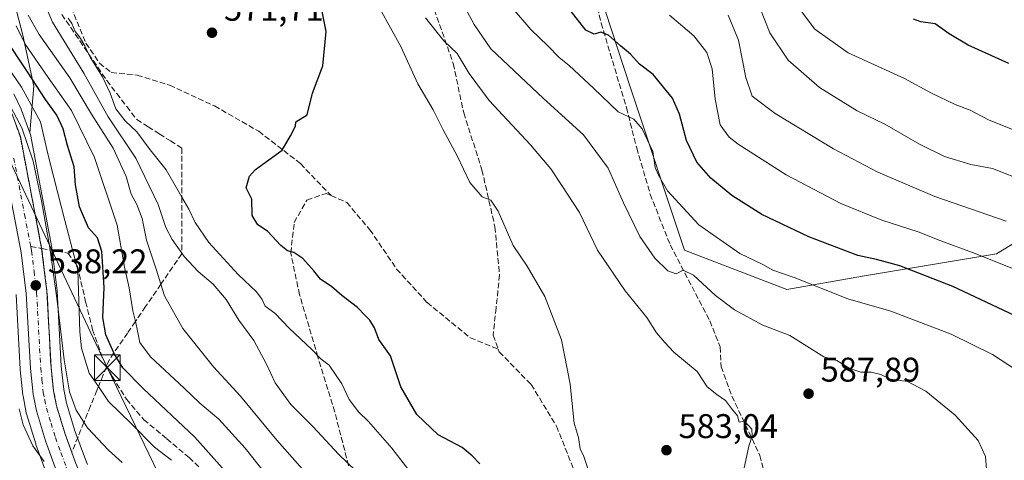
# Model space of a CAD drawing. Units: metres. Extents: x 573313 to 576757, y 4731134 to 4733485.
# Drawn here: x 575018 to 575306, y 4732511 to 4732639 of the extents above; entities that cross this region are included whole.
import ezdxf

# ---------------------------------------------------------------- set-up
doc = ezdxf.new("R2010")
doc.units = ezdxf.units.M
doc.header["$MEASUREMENT"] = 0
doc.linetypes.add('DGN Style 3', pattern=[2.307223458686699, 1.648016756204785, -0.6592067024819142])
doc.linetypes.add('DGN Style 4', pattern=[2.6384748266838614, 1.318413404963828, -0.6592067024819142, 0.001648016756204785, -0.6592067024819142])
for name, color, linetype, lineweight in [('Arbolado forestal CxS', 92, 'Continuous', 0), ('Carretera de calzada única Cxs', 7, 'Continuous', 13), ('Carretera de calzada única eje', 7, 'DGN Style 4', 0), ('Corriente natural Cxs', 4, 'Continuous', 13), ('Curva de nivel maestra', 30, 'Continuous', 30), ('Curva de nivel normal', 30, 'Continuous', 0), ('Núcleo urbano CxS', 7, 'Continuous', 0), ('Punto de cota en terreno', 7, 'Continuous', 0), ('Rótulo de punto de cota en terreno', 7, 'Continuous', 0), ('Senda', 7, 'DGN Style 3', 0), ('Senda no paivmentada conexión', 7, 'DGN Style 3', 0), ('Talud superficial', 30, 'DGN Style 3', 0), ('Tendido', 6, 'Continuous', 0), ('Torre de tendido puntual', 7, 'Continuous', 0), ('Vegetación y arbolados urbanos CxS', 151, 'Continuous', 0)]:
    doc.layers.add(name, color=color, linetype=linetype, lineweight=lineweight)
doc.styles.add('Style-Arial', font='txt')

# ---------------------------------------------------------------- blocks, each defined once
blk = doc.blocks.new('*U7')
at = {"layer": 'Arbolado forestal CxS', "color": 92, "linetype": 'Continuous', "lineweight": 0}
blk.add_polyline3d([(575016.7399000004, 4732559.1165, 537.6689999999944), (575017.9244999997, 4732537.2181, 535.1386999999959), (575017.9369000001, 4732537.063300001, 535.1276999999973), (575018.7269000001, 4732529.623299999, 535.0181000000011), (575018.7609000001, 4732529.390699999, 535.0323999999965), (575019.7263000002, 4732524.472100001, 535.3074000000051), (575019.8022999996, 4732524.169299999, 535.3267999999953), (575022.5022999998, 4732515.3793, 535.5179999999964), (575022.5516999997, 4732515.2323, 535.4924000000028), (575025.7823000001, 4732506.390500001, 534.5182999999961)], dxfattribs=at)
blk = doc.blocks.new('*U8')
at = {"layer": 'Arbolado forestal CxS', "color": 92, "linetype": 'Continuous', "lineweight": 0}
blk.add_polyline3d([(575010.8548999997, 4732664.994100001, 567.3763000000035), (575018.6913000002, 4732634.960899999, 555.4854999999952), (575021.8976999996, 4732620.0033, 549.2826999999961), (575020.7982999999, 4732606.338300001, 541.5769), (575018.3476999998, 4732613.0405, 541.7658999999985), (575018.2346999999, 4732613.308300001, 541.7823000000062), (575016.0746999999, 4732617.808300001, 542.2660999999935)], dxfattribs=at)
blk = doc.blocks.new('5PATER')
at = {"layer": 'Vegetación y arbolados urbanos CxS', "linetype": 'Continuous', "lineweight": 0}
h = blk.add_hatch(color=51, dxfattribs=at)
edge = h.paths.add_edge_path()
edge.add_ellipse((0, 0), major_axis=(-0.1095731443231308, -0.1110710700762829), ratio=0.9994222409660322, start_angle=0, end_angle=360)
blk = doc.blocks.new('5TTEND')
at = {"layer": 'Corriente natural Cxs', "color": 7, "linetype": 'Continuous', "lineweight": 0}
for p, q in [((-0.375, 0.3754), (0.375, -0.3746)), ((0.3720000000000001, 0.3784000000000001), (-0.3720000000000001, -0.3776))]:
    blk.add_line(p, q, dxfattribs=at)
at = {"layer": 'Corriente natural Cxs', "color": 7, "linetype": 'Continuous', "lineweight": 0, "flags": 128}
blk.add_lwpolyline([(-0.375, -0.3746), (0.375, -0.3746), (0.375, 0.3754), (-0.375, 0.3754), (-0.3720000000000001, -0.3776)], dxfattribs=at)

msp = doc.modelspace()

# ---------------------------------------------------------------- linework, layer by layer
at = {"layer": 'Arbolado forestal CxS', "color": 92, "linetype": 'Continuous', "lineweight": 0}
for points in [[(575327.2001, 4732585.308700001, 614.8632999999973), (575303.6863000002, 4732570.9441, 606.412599999996), (575264.4968999998, 4732564.415899999, 598.363599999997), (575242.2899000002, 4732560.4979, 594.1530999999959), (575212.4244999997, 4732572.035300001, 592.0543000000034), (575196.4911000002, 4732619.8617, 597.8853999999993), (575185.6727, 4732652.9505, 604.335500000001), (575163.4411000004, 4732693.730900001, 606.3494999999966), (575162.0301000001, 4732729.2171, 610.8334000000032), (575158.4052999998, 4732801.1439, 615.3738000000012), (575177.1584999999, 4732829.3007, 619.8847999999998), (575216.3479000004, 4732830.605900001, 637.5283000000054), (575241.1687000003, 4732918.101700001, 646.613200000007), (575281.6385000005, 4732962.270300001, 653.2312999999995), (575308.0292999997, 4732973.1437, 658.4024000000063)], [(575241.1687000003, 4732918.101700001, 646.613200000007), (575188.9167, 4732903.737299999, 631.3276999999945), (575149.6858999999, 4732890.811699999, 616.204700000002), (575117.9276999999, 4732851.983100001, 595.4012999999978), (575083.1929000001, 4732824.8277, 577.0696999999927), (575068.0361000003, 4732814.091700001, 569.5008999999991), (575050.3532999996, 4732805.882099999, 561.1698000000034), (575025.7235000003, 4732791.9889, 551.3478999999934), (575030.1436999999, 4732766.095899999, 551.3267999999953), (575028.8803000003, 4732747.149900001, 553.353099999993), (575009.5494999997, 4732715.9199, 559.0043000000006), (575002.8805, 4732703.4439, 561.8269), (575003.0179000003, 4732695.0283, 563.9468999999954), (575010.8548999997, 4732664.994100001, 567.3763000000035), (575018.6913000002, 4732634.960899999, 555.4854999999952), (575021.8976999996, 4732620.0033, 549.2826999999961), (575020.7982999999, 4732606.338300001, 541.5769)], [(575241.1687000003, 4732918.101700001, 646.613200000007), (575188.9167, 4732903.737299999, 631.3276999999945), (575149.6858999999, 4732890.811699999, 616.204700000002), (575117.9276999999, 4732851.983100001, 595.4012999999978), (575083.1929000001, 4732824.8277, 577.0696999999927), (575068.0361000003, 4732814.091700001, 569.5008999999991), (575050.3532999996, 4732805.882099999, 561.1698000000034), (575025.7235000003, 4732791.9889, 551.3478999999934), (575030.1436999999, 4732766.095899999, 551.3267999999953), (575028.8803000003, 4732747.149900001, 553.353099999993), (575009.5494999997, 4732715.9199, 559.0043000000006), (575002.8805, 4732703.4439, 561.8269), (575003.0179000003, 4732695.0283, 563.9468999999954), (575010.8548999997, 4732664.994100001, 567.3763000000035), (575018.6913000002, 4732634.960899999, 555.4854999999952), (575021.8976999996, 4732620.0033, 549.2826999999961), (575020.7982999999, 4732606.338300001, 541.5769)], [(575009.5494999997, 4732715.9199, 559.0043000000006), (575028.8803000003, 4732747.149900001, 553.353099999993), (575030.1436999999, 4732766.095899999, 551.3267999999953), (575025.7235000003, 4732791.9889, 551.3478999999934), (575050.3532999996, 4732805.882099999, 561.1698000000034), (575068.0361000003, 4732814.091700001, 569.5008999999991), (575083.1929000001, 4732824.8277, 577.0696999999927), (575117.9276999999, 4732851.983100001, 595.4012999999978), (575149.6858999999, 4732890.811699999, 616.204700000002), (575188.9167, 4732903.737299999, 631.3276999999945), (575241.1687000003, 4732918.101700001, 646.613200000007), (575216.3479000004, 4732830.605900001, 637.5283000000054), (575177.1584999999, 4732829.3007, 619.8847999999998), (575158.4052999998, 4732801.1439, 615.3738000000012), (575162.0301000001, 4732729.2171, 610.8334000000032), (575163.4411000004, 4732693.730900001, 606.3494999999966), (575185.6727, 4732652.9505, 604.335500000001), (575196.4911000002, 4732619.8617, 597.8853999999993), (575212.4244999997, 4732572.035300001, 592.0543000000034), (575242.2899000002, 4732560.4979, 594.1530999999959), (575264.4968999998, 4732564.415899999, 598.363599999997), (575303.6863000002, 4732570.9441, 606.412599999996), (575327.2001, 4732585.308700001, 614.8632999999973)], [(575241.1687000003, 4732918.101700001, 646.613200000007), (575216.3479000004, 4732830.605900001, 637.5283000000054), (575177.1584999999, 4732829.3007, 619.8847999999998), (575158.4052999998, 4732801.1439, 615.3738000000012), (575162.0301000001, 4732729.2171, 610.8334000000032), (575163.4411000004, 4732693.730900001, 606.3494999999966), (575185.6727, 4732652.9505, 604.335500000001), (575196.4911000002, 4732619.8617, 597.8853999999993), (575212.4244999997, 4732572.035300001, 592.0543000000034), (575242.2899000002, 4732560.4979, 594.1530999999959), (575264.4968999998, 4732564.415899999, 598.363599999997), (575303.6863000002, 4732570.9441, 606.412599999996), (575327.2001, 4732585.308700001, 614.8632999999973)], [(575241.1687000003, 4732918.101700001, 646.613200000007), (575216.3479000004, 4732830.605900001, 637.5283000000054), (575177.1584999999, 4732829.3007, 619.8847999999998), (575158.4052999998, 4732801.1439, 615.3738000000012), (575162.0301000001, 4732729.2171, 610.8334000000032), (575163.4411000004, 4732693.730900001, 606.3494999999966), (575185.6727, 4732652.9505, 604.335500000001), (575196.4911000002, 4732619.8617, 597.8853999999993), (575212.4244999997, 4732572.035300001, 592.0543000000034), (575242.2899000002, 4732560.4979, 594.1530999999959), (575264.4968999998, 4732564.415899999, 598.363599999997), (575303.6863000002, 4732570.9441, 606.412599999996), (575327.2001, 4732585.308700001, 614.8632999999973)], [(575037.6688000001, 4732509.3215, 536.5736999999936), (575037.0362999998, 4732510.775900001, 536.8696999999956), (575033.9647000004, 4732519.146700001, 537.8818000000028), (575031.4830999998, 4732527.2533, 538.5798000000068), (575030.6787, 4732531.303099999, 538.8695000000008), (575029.9515000005, 4732538.090299999, 538.8617999999988), (575029.8498999998, 4732539.990300001, 538.9657000000007), (575028.7758999999, 4732560.0703, 540.0786999999982), (575028.7578999996, 4732560.274900001, 540.0929000000033), (575027.2379000001, 4732572.684900001, 540.141300000003), (575027.2109000003, 4732572.861099999, 540.1662000000069), (575024.8561000006, 4732585.2315, 541.1037999999971), (575020.9271, 4732605.871099999, 541.5323999999965), (575020.7982999999, 4732606.338300001, 541.5769), (575021.8976999996, 4732620.0033, 549.2826999999961), (575018.6913000002, 4732634.960899999, 555.4854999999952), (575010.8548999997, 4732664.994100001, 567.3763000000035)], [(575016.0746999999, 4732617.808300001, 542.2660999999935), (575018.2346999999, 4732613.308300001, 541.7823000000062), (575018.3476999998, 4732613.0405, 541.7658999999985), (575020.7982999999, 4732606.338300001, 541.5769)], [(575020.7982999999, 4732606.338300001, 541.5769), (575020.9271, 4732605.871099999, 541.5323999999965), (575024.8561000006, 4732585.2315, 541.1037999999971), (575027.2109000003, 4732572.861099999, 540.1662000000069), (575027.2379000001, 4732572.684900001, 540.141300000003), (575028.7578999996, 4732560.274900001, 540.0929000000033), (575028.7758999999, 4732560.0703, 540.0786999999982), (575029.8498999998, 4732539.990300001, 538.9657000000007), (575029.9515000005, 4732538.090299999, 538.8617999999988), (575030.6787, 4732531.303099999, 538.8695000000008), (575031.4830999998, 4732527.2533, 538.5798000000068), (575033.9647000004, 4732519.146700001, 537.8818000000028), (575037.0362999998, 4732510.775900001, 536.8696999999956), (575037.6688000001, 4732509.3215, 536.5736999999936)], [(575016.7399000004, 4732559.1165, 537.6689999999944), (575017.9244999997, 4732537.2181, 535.1386999999959), (575017.9369000001, 4732537.063300001, 535.1276999999973), (575018.7269000001, 4732529.623299999, 535.0181000000011), (575018.7609000001, 4732529.390699999, 535.0323999999965), (575019.7263000002, 4732524.472100001, 535.3074000000051), (575019.8022999996, 4732524.169299999, 535.3267999999953), (575022.5022999998, 4732515.3793, 535.5179999999964), (575022.5516999997, 4732515.2323, 535.4924000000028), (575025.7823000001, 4732506.390500001, 534.5182999999961)]]:
    msp.add_polyline3d(points, dxfattribs=at)
at = {"layer": 'Carretera de calzada única Cxs', "color": 7, "linetype": 'Continuous', "lineweight": 13}
for points in [[(575015.5301000001, 4732612.0101, 541.2676999999967), (575017.9801000003, 4732605.3101, 541.2516000000032), (575024.2100999998, 4732572.550100001, 540.751900000003), (575025.7801000001, 4732559.9101, 541.4214000000065), (575026.9600999998, 4732537.850099999, 542.8625000000029), (575027.7100999998, 4732530.850099999, 540.9472999999998), (575028.5701000001, 4732526.520099999, 539.777900000001), (575031.1201, 4732518.190099999, 540.8889999999956), (575034.2500999998, 4732509.6601, 538.2706000000035)], [(575015.5301000001, 4732612.0101, 541.2676999999967), (575017.9801000003, 4732605.3101, 541.2516000000032), (575024.2100999998, 4732572.550100001, 540.751900000003), (575025.7801000001, 4732559.9101, 541.4214000000065), (575026.9600999998, 4732537.850099999, 542.8625000000029), (575027.7100999998, 4732530.850099999, 540.9472999999998), (575028.5701000001, 4732526.520099999, 539.777900000001), (575031.1201, 4732518.190099999, 540.8889999999956), (575034.2500999998, 4732509.6601, 538.2706000000035), (575047.9401000004, 4732478.1801, 534.2497000000003), (575051.6901000004, 4732466.640100001, 533.4355999999971)], [(575028.6001000004, 4732507.420100001, 535.8430999999982), (575025.3701, 4732516.2601, 537.1389999999956), (575022.6700999998, 4732525.050100001, 537.2783000000054), (575021.7100999998, 4732529.940099999, 537.520399999994), (575020.9200999998, 4732537.380100001, 537.5268999999971), (575019.7301000003, 4732559.380100001, 539.747000000003), (575018.2600999996, 4732571.380100001, 538.6518000000069), (575014.1700999998, 4732592.6801, 539.9842999999964)], [(575028.6001000004, 4732507.420100001, 535.8430999999982), (575025.3701, 4732516.2601, 537.1389999999956), (575022.6700999998, 4732525.050100001, 537.2783000000054), (575021.7100999998, 4732529.940099999, 537.520399999994), (575020.9200999998, 4732537.380100001, 537.5268999999971), (575019.7301000003, 4732559.380100001, 539.747000000003), (575018.2600999996, 4732571.380100001, 538.6518000000069), (575014.1700999998, 4732592.6801, 539.9842999999964)]]:
    msp.add_polyline3d(points, dxfattribs=at)
at = {"layer": 'Carretera de calzada única eje', "color": 7, "linetype": 'DGN Style 4', "lineweight": 0}
for points in [[(575016.0701000001, 4732599.0001, 539.9648000000016), (575019.2100999998, 4732582.5001, 540.1364999999934), (575021.0159, 4732573.1095, 539.0280000000057)], [(575021.0159, 4732573.1095, 539.0280000000057), (575021.2600999996, 4732571.840100001, 538.8907999999938), (575022.0000999998, 4732565.840100001, 538.6489000000003), (575022.7600999996, 4732559.640100001, 538.553899999999), (575023.9401000004, 4732537.610099999, 539.2127000000038), (575024.3201000001, 4732534.110099999, 539.1843999999984), (575024.7100999998, 4732530.4001, 538.5371000000014), (575025.1401000004, 4732528.2401, 537.8747000000003), (575025.6201, 4732525.790100001, 537.7121999999945), (575026.9600999998, 4732521.4001, 537.7384000000021), (575028.2301000003, 4732517.2301, 537.286500000002), (575029.8501000004, 4732512.8101, 536.8539000000019), (575031.4200999998, 4732508.540100001, 536.1359999999986), (575035.9600999998, 4732497.9801, 535.046199999997), (575042.8000999996, 4732482.2501, 534.2246000000014), (575046.0100999996, 4732473.7401, 533.918399999995), (575048.7100999998, 4732465.4801, 533.2755000000034)]]:
    msp.add_polyline3d(points, dxfattribs=at)
at = {"layer": 'Curva de nivel maestra', "color": 30, "linetype": 'Continuous', "lineweight": 30, "flags": 128}
for points, elevation in [([(575152.5, 4732509.5101), (575150.2000000002, 4732511.880100001), (575147.3099999996, 4732514.3201), (575140.3200000003, 4732518.0001), (575134.0800000001, 4732523.940099999), (575129.3600000005, 4732532.0801), (575126.29, 4732541.140100001), (575122.9000000004, 4732545.9001), (575121.6100000005, 4732549.280099999), (575120.2800000003, 4732551.610099999), (575118.9100000003, 4732552.9101), (575116.6299999999, 4732555.300100001), (575112.0800000001, 4732558.7401), (575109.1799999997, 4732561.300100001), (575105.8600000005, 4732563.5701), (575103.8799999999, 4732566.040100001), (575100.6600000003, 4732569.600099999), (575098.0499999998, 4732571.390100001), (575096.1799999997, 4732571.850099999), (575094.2400000002, 4732573.4001), (575090.3600000005, 4732577.6501), (575087.54, 4732579.470100001), (575085.8799999999, 4732582.220100001), (575085.7100000001, 4732586.960100001), (575084.0499999998, 4732590.300100001), (575085.0800000001, 4732593.6501), (575086.8099999996, 4732595.630100001), (575094.5700000003, 4732601.300100001), (575097.0199999996, 4732605.4801), (575098.4800000004, 4732608.360099999), (575098.6399999997, 4732609.600099999), (575101.9600000001, 4732611.630100001), (575103.5300000003, 4732617.960100001), (575106.54, 4732625.960100001), (575107.5, 4732635.9801), (575105.1399999997, 4732647.8101)], 575), ([(575312.3300000001, 4732551.420100001), (575290.9199999999, 4732561.4301), (575275.4400000004, 4732567.5001), (575268.54, 4732569.3201), (575263.1399999997, 4732570.4901), (575248.7300000004, 4732575.940099999), (575234.9900000002, 4732582.5101), (575226.2300000004, 4732588.050100001), (575220.0599999996, 4732593.140100001), (575215.9500000002, 4732597.8201), (575213, 4732604.110099999), (575210.9400000004, 4732611.8201), (575208.8399999999, 4732616.540100001), (575203.1600000003, 4732623.440099999), (575199.1799999997, 4732626.460100001), (575196.5300000003, 4732629.390100001), (575193.5999999996, 4732631.8201), (575190.1600000003, 4732634.9101), (575187.9299999997, 4732635.790100001), (575185.9199999999, 4732635.280099999), (575183.4800000004, 4732636.4001), (575178.9500000002, 4732642.2501)], 600), ([(575307.3399999999, 4732626.700099999), (575295.4000000004, 4732631.970100001), (575289.8099999996, 4732635.290100001), (575285.79, 4732638.300100001), (575281.5599999996, 4732638.800100001), (575279.4400000004, 4732639.640100001)], 625), ([(575081.0700000003, 4732503.870100001), (575069.0800000001, 4732517.300100001), (575053.9600000001, 4732531.550100001), (575048.0300000003, 4732537.630100001), (575045.3899999997, 4732541.960100001), (575045.3744000001, 4732541.994700001), (575043, 4732547.2601), (575042.1100000005, 4732552.3201), (575042.5, 4732561.1601), (575041.8200000003, 4732571.6601), (575040.5499999998, 4732575.640100001), (575037.9600000001, 4732578.620100001), (575035.3099999996, 4732584.700099999), (575034.1399999997, 4732591.200099999), (575033.7800000003, 4732596.460100001), (575031.7800000003, 4732602.6601), (575030.4900000002, 4732607.540100001), (575028.6600000003, 4732611.5801), (575025.3799999999, 4732616.090100001), (575020.0700000003, 4732624.2401), (575013.1200000001, 4732634.6601)], 550)]:
    msp.add_lwpolyline(points, dxfattribs=dict(at, elevation=elevation))
at = {"layer": 'Curva de nivel normal', "color": 30, "linetype": 'Continuous', "lineweight": 0, "flags": 128}
for points, elevation in [([(575023.1600000003, 4732648.8301), (575027.3899999997, 4732638.720100001), (575036.5300000003, 4732623.860099999), (575043.7000000002, 4732611.030099999), (575051.7999999998, 4732598.920100001), (575058.3099999996, 4732585.420100001), (575060.6100000005, 4732578.720100001), (575062.4199999999, 4732575.1501), (575065.2400000002, 4732571.210000001), (575065.9699999997, 4732570.190099999), (575070.0700000003, 4732565.790100001), (575074.4000000004, 4732562.0701), (575078.2300000004, 4732557.5701), (575081.9400000004, 4732551.610099999), (575086.2999999998, 4732545.640100001), (575090.0599999996, 4732538.720100001), (575092.5700000003, 4732533.2401), (575097.1799999997, 4732526.850099999), (575103.6699999999, 4732520.350099999), (575111.0599999996, 4732512.4101), (575116.1600000003, 4732507.5001)], 565.0000000000001), ([(575123.3200000003, 4732642.5001), (575129.3399999999, 4732631.600099999), (575134.3300000001, 4732620.710100001), (575138.7800000003, 4732613.140100001), (575141.7800000003, 4732607.200099999), (575145.8499999996, 4732599.620100001), (575149.5199999996, 4732591.860099999), (575153.1200000001, 4732587.6501), (575155.7100000001, 4732586.640100001), (575157.8200000003, 4732583.4901), (575162.2599999999, 4732573.4101), (575166.3399999999, 4732567.370100001), (575171.5199999996, 4732558.4901), (575176.3799999999, 4732545.780099999), (575178.9600000001, 4732532.8201), (575180.04, 4732521.460100001), (575181.3099999996, 4732517.2501), (575181.8600000005, 4732513.940099999), (575182.9600000001, 4732511.6501), (575184.7000000002, 4732506.390100001)], 580), ([(575148.1600000003, 4732642.9101), (575150.8499999996, 4732638.110099999), (575155.7000000002, 4732630.9901), (575171.1200000001, 4732616.450099999), (575182.7999999998, 4732605.8101), (575190.0599999996, 4732596.0701), (575194.5099999999, 4732585.860099999), (575199.3200000003, 4732576.0001), (575203.7199999997, 4732569.7301), (575207.54, 4732566.040100001), (575209.9400000004, 4732565.090100001), (575211.9500000002, 4732566.210100001), (575214.9900000002, 4732564.780099999), (575221.4600000001, 4732558.780099999), (575226.9900000002, 4732554.600099999), (575235.3300000001, 4732550.120100001), (575243.2000000002, 4732547.090100001), (575253.1500000004, 4732540.8301), (575256.9800000004, 4732539.7501), (575260.79, 4732537.470100001), (575263.9800000004, 4732536.360099999), (575266.9699999997, 4732536.4001), (575269.8799999999, 4732535.630100001), (575272.6399999997, 4732534.3201), (575277.6399999997, 4732533.5801), (575283.0599999996, 4732530.790100001), (575291.5999999996, 4732523.7401), (575298.2999999998, 4732516.3301), (575300.4500000002, 4732511.700099999), (575300.7800000003, 4732508.0001)], 590), ([(575314.04, 4732534.030099999), (575302.5199999996, 4732541.5601), (575290.4400000004, 4732547.440099999), (575279.4500000002, 4732551.6801), (575272.7400000002, 4732554.170100001), (575260.2000000002, 4732557.8201), (575244.5, 4732564.0001), (575238.2800000003, 4732566.190099999), (575235.2800000003, 4732567.8101), (575228.6200000001, 4732571.040100001), (575216.6200000001, 4732579.450099999), (575207.4100000003, 4732589.4001), (575204.7599999999, 4732593.960100001), (575203.8099999996, 4732596.270099999), (575203.0800000001, 4732600.880100001), (575199.9900000002, 4732607.530099999), (575197.5700000003, 4732610.350099999), (575193, 4732612.540100001), (575185.7800000003, 4732619.460100001), (575178.6399999997, 4732626.040100001), (575175.6799999997, 4732628.4301), (575172.3700000001, 4732631.860099999), (575167.3799999999, 4732636.5801), (575162.0199999996, 4732642.860099999)], 595), ([(575314.1699999999, 4732591.4001), (575302.54, 4732595.960100001), (575296.1799999997, 4732597.0801), (575288.5, 4732599.450099999), (575281.1799999997, 4732603.040100001), (575271, 4732608.860099999), (575262.8799999999, 4732612.850099999), (575251.9400000004, 4732619.6801), (575242.6799999997, 4732627.630100001), (575237.3099999996, 4732635.630100001), (575234.4199999999, 4732643.0701)], 615), ([(575308.8600000005, 4732607.120100001), (575301.3799999999, 4732610.210100001), (575295.9600000001, 4732612.970100001), (575291.5800000001, 4732614.6801), (575284.6600000003, 4732618.0001), (575276.7800000003, 4732622.290100001), (575260.2400000002, 4732629.7601), (575250.5099999999, 4732636.690099999), (575245.4900000002, 4732643.4001)], 619.9999999999999), ([(575107.3300000001, 4732500.340100001), (575093.0099999999, 4732516.4801), (575082.4600000001, 4732529.3201), (575074.54, 4732537.9001), (575065.5099999999, 4732549.100099999), (575060.2000000002, 4732558.720100001), (575059.1386000002, 4732562.0878), (575057.8300000001, 4732566.2401), (575054.9000000004, 4732574.950099999), (575053.6399999997, 4732581.2601), (575052.04, 4732585.370100001), (575050.3799999999, 4732588.380100001), (575048.9100000003, 4732593.5701), (575045.1900000004, 4732601.850099999), (575038.8499999996, 4732611.840100001), (575032.4500000002, 4732622.440099999), (575023.4900000002, 4732635.1501), (575020.2800000003, 4732640.8301)], 560), ([(575134.2999999998, 4732504.3201), (575126.7400000002, 4732514.140100001), (575119.8799999999, 4732521.940099999), (575116.9400000004, 4732524.7401), (575114.2400000002, 4732528.360099999), (575112.1100000005, 4732532.9001), (575108.4199999999, 4732538.440099999), (575106.04, 4732540.130100001), (575103.2999999998, 4732542.9901), (575096.7999999998, 4732549.120100001), (575092.4600000001, 4732553.5801), (575089.6900000004, 4732555.700099999), (575088.7800000003, 4732557.600099999), (575087.1200000001, 4732559.860099999), (575081.7000000002, 4732564.9101), (575073.2000000002, 4732574.3301), (575069.1399999997, 4732580.1501), (575067.29, 4732584.0801), (575065.2400000002, 4732587.5581), (575064.0599999996, 4732589.5601), (575060.7100000001, 4732595.5801), (575056.0300000003, 4732601.440099999), (575052.0499999998, 4732606.700099999), (575048.7100000001, 4732609.840100001), (575045.8899999997, 4732613.4301), (575044.29, 4732617.950099999), (575042.0700000003, 4732622.7301), (575038.3799999999, 4732628.520099999), (575037.9276000002, 4732629.5167), (575036.9000000004, 4732631.780099999), (575035.29, 4732634.420100001), (575033.9900000002, 4732635.9801), (575033.0300000003, 4732638.360099999), (575031.9600000001, 4732639.950099999)], 570), ([(575229.8200000003, 4732508.370100001), (575231.2400000002, 4732514.6601), (575232.1799999997, 4732517.700099999), (575232.0899999999, 4732519.710100001), (575230.9900000002, 4732520.840100001), (575229.7800000003, 4732522.0001), (575228.3499999996, 4732521.7601), (575227.8799999999, 4732523.550100001), (575226.1200000001, 4732525.7401), (575224.3600000005, 4732528.020099999), (575221.8300000001, 4732529.780099999), (575219.0300000003, 4732532.0601), (575217.9000000004, 4732533.7401), (575216.1100000005, 4732536.5701), (575209.2100000001, 4732542.2401), (575206.6500000004, 4732545.0001), (575204.2199999997, 4732547.9001), (575201.3300000001, 4732552.340100001), (575194.9800000004, 4732560.130100001), (575186.8700000001, 4732572.090100001), (575181.5999999996, 4732583.090100001), (575176.5099999999, 4732590.920100001), (575173.25, 4732595.840100001), (575167.3399999999, 4732602.860099999), (575155.2400000002, 4732615.850099999), (575149.3399999999, 4732623.720100001), (575145.8399999999, 4732629.5801), (575141.9199999999, 4732633.3101), (575136.54, 4732640.020099999)], 585), ([(575208.0099999999, 4732640.800100001), (575215.1100000005, 4732634.700099999), (575218.8899999997, 4732629.860099999), (575220.4800000004, 4732625.0801), (575221.3099999996, 4732616.170100001), (575222.8600000005, 4732608.7301), (575225.4299999997, 4732605.130100001), (575228.04, 4732603.030099999), (575242.1699999999, 4732594.100099999), (575258.1600000003, 4732585.7401), (575270.1699999999, 4732580.850099999), (575280.7999999998, 4732577.380100001), (575287.3600000005, 4732574.8101), (575297.4699999997, 4732571.090100001), (575317.6100000005, 4732562.9301)], 605), ([(575306.5700000003, 4732580.530099999), (575285.6200000001, 4732587.720100001), (575268.9500000002, 4732594.8201), (575255.9600000001, 4732601.6601), (575238.9299999997, 4732612.050100001), (575232.1600000003, 4732617.100099999), (575230.3300000001, 4732622.5801), (575228.2300000004, 4732633.4301), (575225.1399999997, 4732640.8201)], 610), ([(575089.7000000002, 4732506.630100001), (575083.7999999998, 4732514.110099999), (575076.0700000003, 4732522.640100001), (575070.5599999996, 4732527.2401), (575065.9600000001, 4732531.690099999), (575056.1100000005, 4732540.800100001), (575052.9500000002, 4732545.0601), (575052.0800000001, 4732549.450099999), (575051.6595999999, 4732551.1743), (575050.9000000004, 4732554.290100001), (575049.8099999996, 4732561.0001), (575048.4600000001, 4732567.120100001), (575046.3700000001, 4732579.370100001), (575039.6699999999, 4732599.1601), (575032.9600000001, 4732612.9101), (575026.0899999999, 4732622.520099999), (575019.4199999999, 4732632.350099999), (575016.7400000002, 4732637.630100001)], 555), ([(575062.2699999996, 4732510.5701), (575057.2599999999, 4732514.450099999), (575050.5099999999, 4732521.2301), (575043.79, 4732527.770099999), (575040.8310000002, 4732532.1218), (575038.1600000003, 4732536.050100001), (575035.9299999997, 4732543.350099999), (575035.4100000003, 4732548.1601), (575034.7699999996, 4732566.220100001), (575031.04, 4732580.7301), (575027.7599999999, 4732593.3301), (575026, 4732600.200099999), (575023.8700000001, 4732609.540100001), (575018.3499999996, 4732619.7601), (575011.3399999999, 4732629.880100001)], 545), ([(575047.8200000003, 4732509.960100001), (575043.7999999998, 4732513.5601), (575037.6299999999, 4732520.100099999), (575036.5999999996, 4732521.6852), (575034.29, 4732525.2401), (575032.3899999997, 4732530.5601), (575030.7800000003, 4732540.0001), (575028.6900000004, 4732557.960100001), (575026.5999999996, 4732572.690099999), (575024.1799999997, 4732586.5001), (575021.7199999997, 4732598.100099999), (575018.4299999997, 4732607.850099999), (575011.1100000005, 4732621.420100001)], 540), ([(575024.9199999999, 4732510.2501), (575021.6100000005, 4732514.780099999), (575018.8099999996, 4732520.920100001), (575017.6500000004, 4732525.630100001)], 535)]:
    msp.add_lwpolyline(points, dxfattribs=dict(at, elevation=elevation))
at = {"layer": 'Núcleo urbano CxS', "color": 7, "linetype": 'Continuous', "lineweight": 0}
for points in [[(575016.0746999999, 4732617.808300001, 542.2660999999935), (575018.2346999999, 4732613.308300001, 541.7823000000062), (575018.3476999998, 4732613.0405, 541.7658999999985), (575020.7982999999, 4732606.338300001, 541.5769), (575020.9271, 4732605.871099999, 541.5323999999965), (575024.8561000006, 4732585.2315, 541.1037999999971), (575027.2109000003, 4732572.861099999, 540.1662000000069), (575027.2379000001, 4732572.684900001, 540.141300000003), (575028.7578999996, 4732560.274900001, 540.0929000000033), (575028.7758999999, 4732560.0703, 540.0786999999982), (575029.8498999998, 4732539.990300001, 538.9657000000007), (575029.9515000005, 4732538.090299999, 538.8617999999988), (575030.6787, 4732531.303099999, 538.8695000000008), (575031.4830999998, 4732527.2533, 538.5798000000068), (575033.9647000004, 4732519.146700001, 537.8818000000028), (575037.0362999998, 4732510.775900001, 536.8696999999956), (575037.6688000001, 4732509.3215, 536.5736999999936)], [(575016.0746999999, 4732617.808300001, 542.2660999999935), (575018.2346999999, 4732613.308300001, 541.7823000000062), (575018.3476999998, 4732613.0405, 541.7658999999985), (575020.7982999999, 4732606.338300001, 541.5769)], [(575020.7982999999, 4732606.338300001, 541.5769), (575020.9271, 4732605.871099999, 541.5323999999965), (575024.8561000006, 4732585.2315, 541.1037999999971), (575027.2109000003, 4732572.861099999, 540.1662000000069), (575027.2379000001, 4732572.684900001, 540.141300000003), (575028.7578999996, 4732560.274900001, 540.0929000000033), (575028.7758999999, 4732560.0703, 540.0786999999982), (575029.8498999998, 4732539.990300001, 538.9657000000007), (575029.9515000005, 4732538.090299999, 538.8617999999988), (575030.6787, 4732531.303099999, 538.8695000000008), (575031.4830999998, 4732527.2533, 538.5798000000068), (575033.9647000004, 4732519.146700001, 537.8818000000028), (575037.0362999998, 4732510.775900001, 536.8696999999956), (575037.6688000001, 4732509.3215, 536.5736999999936)], [(575025.7823000001, 4732506.390500001, 534.5182999999961), (575022.5516999997, 4732515.2323, 535.4924000000028), (575022.5022999998, 4732515.3793, 535.5179999999964), (575019.8022999996, 4732524.169299999, 535.3267999999953), (575019.7263000002, 4732524.472100001, 535.3074000000051), (575018.7609000001, 4732529.390699999, 535.0323999999965), (575018.7269000001, 4732529.623299999, 535.0181000000011), (575017.9369000001, 4732537.063300001, 535.1276999999973), (575017.9244999997, 4732537.2181, 535.1386999999959), (575016.7399000004, 4732559.1165, 537.6689999999944)], [(575016.7399000004, 4732559.1165, 537.6689999999944), (575017.9244999997, 4732537.2181, 535.1386999999959), (575017.9369000001, 4732537.063300001, 535.1276999999973), (575018.7269000001, 4732529.623299999, 535.0181000000011), (575018.7609000001, 4732529.390699999, 535.0323999999965), (575019.7263000002, 4732524.472100001, 535.3074000000051), (575019.8022999996, 4732524.169299999, 535.3267999999953), (575022.5022999998, 4732515.3793, 535.5179999999964), (575022.5516999997, 4732515.2323, 535.4924000000028), (575025.7823000001, 4732506.390500001, 534.5182999999961)]]:
    msp.add_polyline3d(points, dxfattribs=at)
at = {"layer": 'Senda', "color": 7, "linetype": 'DGN Style 3', "lineweight": 0}
for points in [[(575136.1001000004, 4732855.9301, 611.9735999999976), (575134.9600999998, 4732846.690099999, 607.9309999999969), (575131.0401, 4732833.0101, 608.938599999994), (575124.1201, 4732821.140100001, 607.273000000001), (575114.1201, 4732796.7301, 605.8800000000047), (575111.7701000003, 4732782.9301, 604.9709000000003), (575112.6501000002, 4732771.3101, 602.7431999999973), (575115.6300999997, 4732751.4901, 601.2872999999963), (575118.5201000003, 4732729.110099999, 597.6508999999933), (575122.0800999999, 4732708.7301, 596.4348000000027), (575130.8101000004, 4732664.7401, 592.758799999996), (575136.8601000002, 4732648.9301, 591.758799999996), (575144.7001, 4732626.630100001, 590.4808000000048), (575147.7500999998, 4732612.200099999, 589.2578999999969), (575153.1001000004, 4732595.540100001, 589.1533999999956), (575156.9001000002, 4732578.850099999, 586.4504000000015), (575158.2401000002, 4732564.8301, 582.8249000000069), (575157.2401000002, 4732555.1601, 584.7161000000051), (575156.3701, 4732547.210100001, 584.5966000000044), (575157.8300999999, 4732543.120100001, 580.5673999999999)], [(575013.4401000004, 4732682.9901, 574.3803999999947), (575018.6700999998, 4732679.800100001, 575.6217000000033), (575022.5601000004, 4732670.5701, 576.7207999999955), (575027.8000999996, 4732657.2401, 578.1689999999944), (575032.8300999999, 4732643.120100001, 576.6907000000066), (575037.1700999998, 4732632.620100001, 577.0535999999993), (575041.1501000002, 4732626.710100001, 577.2948999999935), (575044.6001000004, 4732624.0001, 576.5155999999988), (575052.2001, 4732623.2601, 576.6652000000031), (575061.6801000005, 4732620.280099999, 580.1518000000069), (575074.8201000001, 4732614.2301, 582.5767000000051), (575087.7701000003, 4732606.8201, 583.8659999999945), (575099.9700999996, 4732597.350099999, 585.1736999999994), (575108.9301000005, 4732588.020099999, 582.3353999999963)], [(575185.8101000004, 4732647.590100001, 607.2725000000064), (575188.0000999998, 4732638.470100001, 606.2088999999978), (575195.3800999997, 4732613.7501, 601.9275999999954), (575198.3901000004, 4732601.940099999, 598.0773000000045), (575202.3501000004, 4732588.380100001, 597.2715999999928), (575208.1700999998, 4732573.640100001, 593.8111000000063), (575219.7801000001, 4732551.390100001, 594.2067999999999), (575222.8000999996, 4732543.770099999, 592.9729999999981), (575223.1001000004, 4732537.960100001, 592.8116000000009), (575226.2701000003, 4732529.350099999, 593.5592999999935), (575234.4001000002, 4732512.020099999, 593.1766000000061), (575236.2801000001, 4732505.030099999, 594.1040000000066), (575237.7100000001, 4732495.7601, 589.4468999999954)], [(575114.0701000001, 4732509.0001, 571.2397999999957), (575110.0000999998, 4732524.690099999, 573.1401999999945), (575105.0900999998, 4732540.790100001, 577.2149000000063), (575099.7100999998, 4732559.0101, 580.960500000001), (575097.1201, 4732571.1801, 581.9134999999952), (575098.1300999997, 4732580.130100001, 583.943299999999), (575101.8601000002, 4732586.710100001, 585.1426000000065), (575107.5100999996, 4732588.640100001, 582.798299999995), (575108.9301000005, 4732588.020099999, 582.3353999999963)], [(575108.9301000005, 4732588.020099999, 582.3353999999963), (575113.5100999996, 4732586.030099999, 583.513300000006), (575120.2901, 4732578.040100001, 584.946299999996), (575128.1201, 4732566.520099999, 585.9305000000022), (575137.0601000004, 4732556.720100001, 583.8739999999962), (575149.7001, 4732546.4101, 586.1337000000058), (575157.8300999999, 4732543.120100001, 580.5673999999999)], [(575024.2100999998, 4732572.550000001, 540.751900000003), (575031.8601000002, 4732571.210100001, 549.0384000000049), (575034.6801000005, 4732567.350099999, 549.9321000000054), (575037.1001000004, 4732556.960100001, 551.0170999999973), (575039.1401000004, 4732548.7601, 551.3021000000008), (575042.0301000001, 4732540.5001, 553.3062999999966), (575044.9401000004, 4732535.0101, 552.7358999999997), (575049.0100999996, 4732528.470100001, 552.165599999993), (575054.1401000004, 4732522.450099999, 552.1374000000069), (575060.8901000004, 4732516.870100001, 553.0825999999943), (575067.3501000004, 4732511.360099999, 553.4955000000045), (575075.7701000003, 4732503.540100001, 555.9703000000009)], [(575157.8300999999, 4732543.120100001, 580.5673999999999), (575158.1401000004, 4732542.270099999, 580.2495000000055), (575167.5000999998, 4732532.7601, 583.146900000007), (575174.9200999998, 4732520.520099999, 585.8769999999931), (575180.9600999998, 4732505.4301, 588.2535000000062), (575185.8000999996, 4732494.4301, 585.0749000000069), (575187.7901, 4732485.780099999, 581.9220000000059)]]:
    msp.add_polyline3d(points, dxfattribs=at)
at = {"layer": 'Senda no paivmentada conexión', "color": 7, "linetype": 'DGN Style 3', "lineweight": 0, "extrusion": (-0.4623592170162097, 0.08098740892344386, 0.8829864064842812), "elevation": 117888.5213964958, "flags": 128}
msp.add_lwpolyline([(-4760811.943094448, -220611.9558241884), (-4760811.943094448, -220608.2832521879)], dxfattribs=at)
at = {"layer": 'Talud superficial', "color": 30, "linetype": 'DGN Style 3', "lineweight": 0}
for points in [[(575030.0999999996, 4732641.0101, 576.5948999999965), (575032.7300000004, 4732637.140100001, 576.5268999999971), (575035.3700000001, 4732633.280099999, 576.8056999999973), (575037.9276000002, 4732629.5167, 576.5749999999971), (575038, 4732629.4101, 576.5807000000059), (575040.6399999997, 4732625.550100001, 576.8678999999975), (575043.2699999996, 4732621.6801, 575.9752000000008), (575046.2000000002, 4732617.870100001, 576.2589000000007), (575049.1299999999, 4732614.0701, 578.4184999999999), (575052.0599999996, 4732610.2601, 579.4804000000004), (575055.3600000005, 4732608.170100001, 579.7863999999972), (575058.6500000004, 4732606.0801, 579.8843000000053), (575061.9500000002, 4732604.0001, 579.5271000000066), (575065.2400000002, 4732601.9101, 579.866200000004), (575065.2400000002, 4732587.5581, 578.328999999998), (575065.2400000002, 4732571.210000001, 571.5286000000051), (575065.2400000002, 4732570.9901, 571.4900999999954), (575062.5899999999, 4732567.130100001, 569.5348999999987), (575059.1386000002, 4732562.0878, 566.0963999999949), (575054.6500000004, 4732555.530099999, 562.3044999999984), (575051.6595999999, 4732551.1743, 559.3858999999939), (575049.3499999996, 4732547.8101, 557.0408000000025), (575046.7100000001, 4732543.940099999, 555.2832000000053), (575045.3744000001, 4732541.994700001, 554.6466999999975), (575044.0599999996, 4732540.0801, 554.1036000000023), (575042.2199999997, 4732535.5601, 552.6184000000068), (575040.8310000002, 4732532.1218, 550.6236999999965), (575040.3899999997, 4732531.030099999, 550.3920000000071), (575038.5499999998, 4732526.5101, 549.4380999999995), (575036.7199999997, 4732521.9801, 548.2433000000019), (575036.5999999996, 4732521.6852, 548.0679999999993), (575034.8799999999, 4732517.460100001, 544.5509000000021), (575033.0499999998, 4732512.9301, 538.6288999999961), (575032.0800000001, 4732515.5601, 539.8469000000041), (575031.1200000001, 4732518.190099999, 540.8888000000006), (575029.8399999999, 4732522.350099999, 541.8371999999945), (575028.5700000003, 4732526.520099999, 539.777700000006), (575027.7100000001, 4732530.850099999, 540.9471999999951), (575027.3300000001, 4732534.350099999, 542.4370999999956), (575026.9600000001, 4732537.850099999, 542.8623999999982), (575026.7199999997, 4732542.2601, 540.2541999999958), (575026.4900000002, 4732546.670100001, 540.4538999999932), (575026.25, 4732551.090100001, 541.1343000000053), (575026.0199999996, 4732555.5001, 541.1992000000029), (575025.7800000003, 4732559.9101, 541.4213000000018), (575025.2699999996, 4732564.050100001, 541.3739999999962), (575024.7699999996, 4732568.1801, 540.9576999999991), (575024.2599999999, 4732572.3201, 540.7703000000038), (575023.3600000005, 4732577.030099999, 541.3129999999946), (575022.4699999997, 4732581.7501, 540.7918999999965), (575019.7699999996, 4732595.880100001, 541.4738000000071), (575018.8799999999, 4732600.600099999, 541.267200000002), (575017.9800000004, 4732605.3101, 541.2513999999937), (575016.75, 4732608.6601, 541.1897000000026)], [(575030.0999999996, 4732641.0101, 568.6429000000062), (575032.7300000004, 4732637.140100001, 569.4054000000033), (575035.3700000001, 4732633.280099999, 569.082899999994), (575037.9276000002, 4732629.5167, 569.2880000000005), (575038, 4732629.4101, 569.2805999999982), (575040.6399999997, 4732625.550100001, 569.2281999999977), (575043.2699999996, 4732621.6801, 569.8359000000055), (575046.2000000002, 4732617.870100001, 570.7461999999941), (575049.1299999999, 4732614.0701, 571.4094000000041), (575052.0599999996, 4732610.2601, 571.7657999999938), (575055.3600000005, 4732608.170100001, 572.3772999999928), (575058.6500000004, 4732606.0801, 572.8267000000051), (575061.9500000002, 4732604.0001, 573.3962999999932), (575065.2400000002, 4732601.9101, 573.7701999999991), (575065.2400000002, 4732587.5581, 570.1741000000038), (575065.2400000002, 4732571.210000001, 565.187300000005), (575065.2400000002, 4732570.9901, 565.1291999999958), (575062.5899999999, 4732567.130100001, 563.0731999999989), (575059.1386000002, 4732562.0878, 559.6717999999964), (575054.6500000004, 4732555.530099999, 556.4839999999967), (575051.6595999999, 4732551.1743, 554.4474000000046), (575049.3499999996, 4732547.8101, 552.8978000000062), (575046.7100000001, 4732543.940099999, 551.1569000000018), (575045.3744000001, 4732541.994700001, 550.1438999999956), (575044.0599999996, 4732540.0801, 548.9377999999997), (575042.2199999997, 4732535.5601, 546.8828999999969), (575040.8310000002, 4732532.1218, 545.4575999999943), (575040.3899999997, 4732531.030099999, 544.9483999999939), (575038.5499999998, 4732526.5101, 542.7986999999994), (575036.7199999997, 4732521.9801, 540.3007999999973), (575036.5999999996, 4732521.6852, 540.1306999999942), (575034.8799999999, 4732517.460100001, 537.8959000000032), (575033.0499999998, 4732512.9301, 536.1587000000001)], [(575016.75, 4732608.6601, 540.122000000003), (575017.9800000004, 4732605.3101, 540.1108999999997), (575018.8799999999, 4732600.600099999, 540.0170999999973), (575019.7699999996, 4732595.880100001, 539.8524000000034), (575022.4699999997, 4732581.7501, 539.3833000000013), (575023.3600000005, 4732577.030099999, 539.3962000000029), (575024.2599999999, 4732572.3201, 539.2688000000053), (575024.7699999996, 4732568.1801, 539.1431000000011), (575025.2699999996, 4732564.050100001, 539.0660000000062), (575025.7800000003, 4732559.9101, 538.838499999998), (575026.0199999996, 4732555.5001, 538.376099999994), (575026.25, 4732551.090100001, 537.9863999999943), (575026.4900000002, 4732546.670100001, 537.8656000000046), (575026.7199999997, 4732542.2601, 537.7547999999952), (575026.9600000001, 4732537.850099999, 537.3723000000027), (575027.3300000001, 4732534.350099999, 537.087400000004), (575027.7100000001, 4732530.850099999, 536.9544000000024), (575028.5700000003, 4732526.520099999, 537.0663000000059), (575029.8399999999, 4732522.350099999, 537.0558000000019), (575031.1200000001, 4732518.190099999, 536.7118000000046), (575032.0800000001, 4732515.5601, 536.3867000000029), (575033.0499999998, 4732512.9301, 536.1587000000001)]]:
    msp.add_polyline3d(points, dxfattribs=at)
at = {"layer": 'Tendido', "color": 6, "linetype": 'Continuous', "lineweight": 0}
msp.add_polyline3d([(575672.2259999998, 4731623.8804, 528.6778000000049), (575587.9686000004, 4731731.893800001, 542.5736000000034), (575507.7834000001, 4731832.112500001, 549.8512000000047), (575338.0780999997, 4732047.635, 561.4140000000043), (575254.5820000004, 4732151.015699999, 566.4875999999931), (575187.6399999997, 4732236.980000001, 569.815300000002), (575124.9304999998, 4732368.820800001, 555.7544999999955), (575043.4263000004, 4732537.6812, 554.0302999999985), (574975.0438000001, 4732682.749600001, 561.3871999999974), (574905.9874, 4732828.6676, 567.2183999999979), (574850.0300000003, 4732946.680000001, 584.9388000000035), (574740.4199999999, 4733022.109999999, 567.7562000000034), (574585.5800000001, 4733129.16, 547.2985000000045), (574410.0248999996, 4733250.811100001, 551.6613000000071), (574111.6672, 4733456.330800001, 548.7707999999984)], dxfattribs=at)

# ---------------------------------------------------------------- block references
at = {"layer": 'Arbolado forestal CxS', "color": 92, "linetype": 'Continuous', "lineweight": 0}
for name in ['*U8', '*U7']:
    msp.add_blockref(name, (0, 0), dxfattribs=at)
at = {"layer": 'Punto de cota en terreno', "color": 7, "linetype": 'Continuous', "lineweight": 0, "xscale": 10, "yscale": 10, "zscale": 10}
for p in [(575074.0700000003, 4732635.65, 571.7100000000064), (575022.5, 4732561.75, 538.2200000000012), (575248.7000000002, 4732530.060000001, 587.8899999999994), (575207.0999999996, 4732513.539999999, 583.0399999999936)]:
    msp.add_blockref('5PATER', p, dxfattribs=at)
at = {"layer": 'Torre de tendido puntual', "color": 7, "linetype": 'Continuous', "lineweight": 0, "xscale": 10, "yscale": 10, "zscale": 10}
msp.add_blockref('5TTEND', (575043.4263000004, 4732537.6812, 554.0302999999985), dxfattribs=at)

# ---------------------------------------------------------------- texts
at = {"layer": 'Rótulo de punto de cota en terreno', "color": 7, "linetype": 'Continuous', "lineweight": 0, "style": 'Style-Arial'}
for s, p in [('571,71', (575077.5977999996, 4732639.177800001)), ('538,22', (575026.0278000003, 4732565.277799999)), ('587,89', (575252.2278000005, 4732533.5878)), ('583,04', (575210.6277999999, 4732517.0678))]:
    msp.add_text(s, height=7.000000000000002, dxfattribs=at).set_placement(p)

doc.saveas('drawing.dxf')
